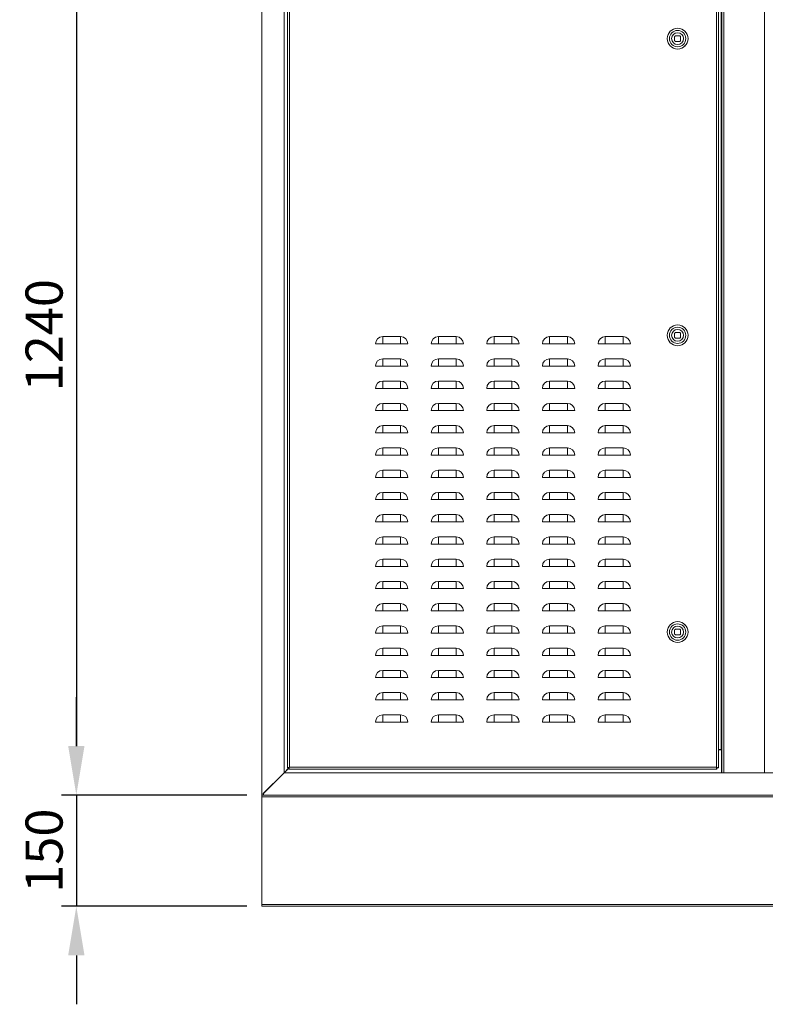
# Model space of a CAD drawing. Units: millimetres. Extents: x 63 to 8538, y 73 to 6060.
# Drawn here: x 1739 to 2744, y 2420 to 3748 of the extents above; entities that cross this region are included whole.
import ezdxf

# ---------------------------------------------------------------- set-up
doc = ezdxf.new("R2010")
doc.units = ezdxf.units.MM
doc.header["$LTSCALE"] = 5
doc.header["$PDSIZE"] = -1
doc.layers.add('Dimensions', color=7, linetype='Continuous')
doc.styles.get("Standard").update_dxf_attribs({"font": 'romans.shx', "width": 0.8})
doc.dimstyles.new('SLDDIMSTYLE2', dxfattribs={"dimscale": 10, "dimtxt": 2.5, "dimasz": 3.302, "dimexe": 1, "dimexo": 1, "dimgap": 0.926042, "dimtad": 1, "dimdec": 0, "dimrnd": 1e-09, "dimzin": 12, "dimdsep": 46, "dimtxsty": 'Standard', "dimcen": 2, "dimadec": 0, "dimazin": 3, "dimtfac": 1, "dimtdec": 0, "dimtmove": 0, "dimatfit": 0, "dimfxl": 1, "dimfrac": 2, "dimtolj": 1, "dimtzin": 12, "dimarcsym": 0})

# ---------------------------------------------------------------- blocks, each defined once
blk = doc.blocks.new('*D16')
at = {"layer": 'Defpoints', "color": 0, "transparency": 16777216}
for p in [(2065.3, 3942.5), (1815.3, 2702.5), (2065.3, 2702.5)]:
    blk.add_point(p, dxfattribs=at)
at = {"layer": 'Dimensions', "color": 0, "lineweight": -2, "transparency": 16777216}
for p, q in [((2045.3, 3942.5), (1795.3, 3942.5)), ((1815.3, 3876.4), (1815.3, 2768.5)), ((2045.3, 2702.5), (1795.3, 2702.5))]:
    blk.add_line(p, q, dxfattribs=at)
at = {"layer": 'Dimensions', "color": 0, "transparency": 16777216}
for points in [[(1804.3, 3876.4), (1826.3, 3876.4), (1815.3, 3942.5)], [(1804.3, 2768.5), (1826.3, 2768.5), (1815.3, 2702.5)]]:
    blk.add_solid(points, dxfattribs=at)
at = {"layer": 'Dimensions', "color": 0, "transparency": 16777216, "insert": (1771.8, 3322.5), "char_height": 50, "attachment_point": 5, "rotation": 90}
blk.add_mtext('\\A1;1240', dxfattribs=at)
blk = doc.blocks.new('*D17')
at = {"layer": 'Defpoints', "color": 0, "transparency": 16777216}
for p in [(2065.3, 2702.5), (1815.3, 2552.5), (2065.3, 2552.5)]:
    blk.add_point(p, dxfattribs=at)
at = {"layer": 'Dimensions', "color": 0, "lineweight": -2, "transparency": 16777216}
for p, q in [((1815.3, 2768.5), (1815.3, 2834.5)), ((2045.3, 2702.5), (1795.3, 2702.5)), ((1815.3, 2702.5), (1815.3, 2552.5)), ((2045.3, 2552.5), (1795.3, 2552.5)), ((1815.3, 2486.4), (1815.3, 2420.4))]:
    blk.add_line(p, q, dxfattribs=at)
at = {"layer": 'Dimensions', "color": 0, "transparency": 16777216}
for points in [[(1804.3, 2768.5), (1826.3, 2768.5), (1815.3, 2702.5)], [(1804.3, 2486.4), (1826.3, 2486.4), (1815.3, 2552.5)]]:
    blk.add_solid(points, dxfattribs=at)
at = {"layer": 'Dimensions', "color": 0, "transparency": 16777216, "insert": (1771.8, 2627.5), "char_height": 50, "attachment_point": 5, "rotation": 90}
blk.add_mtext('\\A1;150', dxfattribs=at)

msp = doc.modelspace()

# ---------------------------------------------------------------- linework, layer by layer
at = {"color": 7, "linetype": 'Continuous', "lineweight": 18, "ltscale": 20}
for p, q in [((2065.3, 3942.5), (2065.3, 2702.5)), ((2095.3, 3912.3), (2095.3, 2732.6)), ((2099.8, 2739.3), (2099.8, 3905.2)), ((2102.4, 3904.7), (2102.4, 2739.9)), ((2678.2, 2739.9), (2678.2, 3904.7)), ((2680.8, 3905.2), (2680.8, 2739.3)), ((2685.3, 2732.5), (2685.3, 3912.5)), ((2687.9, 2732.5), (2687.9, 3912.5)), ((2742.7, 3912.5), (2742.7, 2732.5)), ((2684.7, 2763.7), (2684.7, 3881.3)), ((2616, 3732.3), (2615.8, 3732.3)), ((2615.8, 3732.3), (2615.8, 3732.1)), ((2635.8, 3732.3), (2635.6, 3732.3)), ((2635.8, 3732.1), (2635.8, 3732.3)), ((2621.8, 3725.3), (2621.8, 3719.3)), ((2628.8, 3726.3), (2622.8, 3726.3)), ((2622.8, 3718.3), (2628.8, 3718.3)), ((2629.8, 3719.3), (2629.8, 3725.3)), ((2615.8, 3712.5), (2615.8, 3712.3)), ((2615.8, 3712.3), (2616, 3712.3)), ((2635.6, 3712.3), (2635.8, 3712.3)), ((2635.8, 3712.3), (2635.8, 3712.5)), ((2616, 3332.3), (2615.8, 3332.3)), ((2615.8, 3332.3), (2615.8, 3332.1)), ((2635.8, 3332.3), (2635.6, 3332.3)), ((2635.8, 3332.1), (2635.8, 3332.3)), ((2228.3, 3310.8), (2228.3, 3320.6)), ((2252.3, 3320.6), (2228.3, 3320.6)), ((2252.3, 3310.8), (2252.3, 3320.6)), ((2303.3, 3310.8), (2303.3, 3320.6)), ((2327.3, 3320.6), (2303.3, 3320.6)), ((2327.3, 3310.8), (2327.3, 3320.6)), ((2378.3, 3310.8), (2378.3, 3320.6)), ((2402.3, 3320.6), (2378.3, 3320.6)), ((2402.3, 3310.8), (2402.3, 3320.6)), ((2453.3, 3310.8), (2453.3, 3320.6)), ((2477.3, 3320.6), (2453.3, 3320.6)), ((2477.3, 3310.8), (2477.3, 3320.6)), ((2528.3, 3310.8), (2528.3, 3320.6)), ((2552.3, 3320.6), (2528.3, 3320.6)), ((2552.3, 3310.8), (2552.3, 3320.6)), ((2621.8, 3325.3), (2621.8, 3319.3)), ((2628.8, 3326.3), (2622.8, 3326.3)), ((2629.8, 3319.3), (2629.8, 3325.3)), ((2228.3, 3310.8), (2218.5, 3310.8)), ((2228.3, 3310.8), (2252.3, 3310.8)), ((2262.1, 3310.8), (2252.3, 3310.8)), ((2303.3, 3310.8), (2293.5, 3310.8)), ((2303.3, 3310.8), (2327.3, 3310.8)), ((2337.1, 3310.8), (2327.3, 3310.8)), ((2378.3, 3310.8), (2368.5, 3310.8)), ((2378.3, 3310.8), (2402.3, 3310.8)), ((2412.1, 3310.8), (2402.3, 3310.8)), ((2453.3, 3310.8), (2443.5, 3310.8)), ((2453.3, 3310.8), (2477.3, 3310.8)), ((2487.1, 3310.8), (2477.3, 3310.8)), ((2528.3, 3310.8), (2518.5, 3310.8)), ((2528.3, 3310.8), (2552.3, 3310.8)), ((2562.1, 3310.8), (2552.3, 3310.8)), ((2615.8, 3312.5), (2615.8, 3312.3)), ((2615.8, 3312.3), (2616, 3312.3)), ((2622.8, 3318.3), (2628.8, 3318.3)), ((2635.6, 3312.3), (2635.8, 3312.3)), ((2635.8, 3312.3), (2635.8, 3312.5)), ((2228.3, 3280.8), (2218.5, 3280.8)), ((2228.3, 3280.8), (2228.3, 3290.6)), ((2252.3, 3290.6), (2228.3, 3290.6)), ((2228.3, 3280.8), (2252.3, 3280.8)), ((2252.3, 3280.8), (2252.3, 3290.6)), ((2262.1, 3280.8), (2252.3, 3280.8)), ((2303.3, 3280.8), (2293.5, 3280.8)), ((2303.3, 3280.8), (2303.3, 3290.6)), ((2327.3, 3290.6), (2303.3, 3290.6)), ((2303.3, 3280.8), (2327.3, 3280.8)), ((2327.3, 3280.8), (2327.3, 3290.6)), ((2337.1, 3280.8), (2327.3, 3280.8)), ((2378.3, 3280.8), (2368.5, 3280.8)), ((2378.3, 3280.8), (2378.3, 3290.6)), ((2402.3, 3290.6), (2378.3, 3290.6)), ((2378.3, 3280.8), (2402.3, 3280.8)), ((2402.3, 3280.8), (2402.3, 3290.6)), ((2412.1, 3280.8), (2402.3, 3280.8)), ((2453.3, 3280.8), (2443.5, 3280.8)), ((2453.3, 3280.8), (2453.3, 3290.6)), ((2477.3, 3290.6), (2453.3, 3290.6)), ((2453.3, 3280.8), (2477.3, 3280.8)), ((2477.3, 3280.8), (2477.3, 3290.6)), ((2487.1, 3280.8), (2477.3, 3280.8)), ((2528.3, 3280.8), (2518.5, 3280.8)), ((2528.3, 3280.8), (2528.3, 3290.6)), ((2552.3, 3290.6), (2528.3, 3290.6)), ((2528.3, 3280.8), (2552.3, 3280.8)), ((2552.3, 3280.8), (2552.3, 3290.6)), ((2562.1, 3280.8), (2552.3, 3280.8)), ((2228.3, 3250.8), (2228.3, 3260.6)), ((2252.3, 3260.6), (2228.3, 3260.6)), ((2252.3, 3250.8), (2252.3, 3260.6)), ((2303.3, 3250.8), (2303.3, 3260.6)), ((2327.3, 3260.6), (2303.3, 3260.6)), ((2327.3, 3250.8), (2327.3, 3260.6)), ((2378.3, 3250.8), (2378.3, 3260.6)), ((2402.3, 3260.6), (2378.3, 3260.6)), ((2402.3, 3250.8), (2402.3, 3260.6)), ((2453.3, 3250.8), (2453.3, 3260.6)), ((2477.3, 3260.6), (2453.3, 3260.6)), ((2477.3, 3250.8), (2477.3, 3260.6)), ((2528.3, 3250.8), (2528.3, 3260.6)), ((2552.3, 3260.6), (2528.3, 3260.6)), ((2552.3, 3250.8), (2552.3, 3260.6)), ((2228.3, 3250.8), (2218.5, 3250.8)), ((2228.3, 3250.8), (2252.3, 3250.8)), ((2262.1, 3250.8), (2252.3, 3250.8)), ((2303.3, 3250.8), (2293.5, 3250.8)), ((2303.3, 3250.8), (2327.3, 3250.8)), ((2337.1, 3250.8), (2327.3, 3250.8)), ((2378.3, 3250.8), (2368.5, 3250.8)), ((2378.3, 3250.8), (2402.3, 3250.8)), ((2412.1, 3250.8), (2402.3, 3250.8)), ((2453.3, 3250.8), (2443.5, 3250.8)), ((2453.3, 3250.8), (2477.3, 3250.8)), ((2487.1, 3250.8), (2477.3, 3250.8)), ((2528.3, 3250.8), (2518.5, 3250.8)), ((2528.3, 3250.8), (2552.3, 3250.8)), ((2562.1, 3250.8), (2552.3, 3250.8)), ((2228.3, 3220.8), (2228.3, 3230.6)), ((2252.3, 3230.6), (2228.3, 3230.6)), ((2252.3, 3220.8), (2252.3, 3230.6)), ((2303.3, 3220.8), (2303.3, 3230.6)), ((2327.3, 3230.6), (2303.3, 3230.6)), ((2327.3, 3220.8), (2327.3, 3230.6)), ((2378.3, 3220.8), (2378.3, 3230.6)), ((2402.3, 3230.6), (2378.3, 3230.6)), ((2402.3, 3220.8), (2402.3, 3230.6)), ((2453.3, 3220.8), (2453.3, 3230.6)), ((2477.3, 3230.6), (2453.3, 3230.6)), ((2477.3, 3220.8), (2477.3, 3230.6)), ((2528.3, 3220.8), (2528.3, 3230.6)), ((2552.3, 3230.6), (2528.3, 3230.6)), ((2552.3, 3220.8), (2552.3, 3230.6)), ((2228.3, 3220.8), (2218.5, 3220.8)), ((2228.3, 3220.8), (2252.3, 3220.8)), ((2262.1, 3220.8), (2252.3, 3220.8)), ((2303.3, 3220.8), (2293.5, 3220.8)), ((2303.3, 3220.8), (2327.3, 3220.8)), ((2337.1, 3220.8), (2327.3, 3220.8)), ((2378.3, 3220.8), (2368.5, 3220.8)), ((2378.3, 3220.8), (2402.3, 3220.8)), ((2412.1, 3220.8), (2402.3, 3220.8)), ((2453.3, 3220.8), (2443.5, 3220.8)), ((2453.3, 3220.8), (2477.3, 3220.8)), ((2487.1, 3220.8), (2477.3, 3220.8)), ((2528.3, 3220.8), (2518.5, 3220.8)), ((2528.3, 3220.8), (2552.3, 3220.8)), ((2562.1, 3220.8), (2552.3, 3220.8)), ((2228.3, 3190.8), (2228.3, 3200.6)), ((2252.3, 3200.6), (2228.3, 3200.6)), ((2252.3, 3190.8), (2252.3, 3200.6)), ((2303.3, 3190.8), (2303.3, 3200.6)), ((2327.3, 3200.6), (2303.3, 3200.6)), ((2327.3, 3190.8), (2327.3, 3200.6)), ((2378.3, 3190.8), (2378.3, 3200.6)), ((2402.3, 3200.6), (2378.3, 3200.6)), ((2402.3, 3190.8), (2402.3, 3200.6)), ((2453.3, 3190.8), (2453.3, 3200.6)), ((2477.3, 3200.6), (2453.3, 3200.6)), ((2477.3, 3190.8), (2477.3, 3200.6)), ((2528.3, 3190.8), (2528.3, 3200.6)), ((2552.3, 3200.6), (2528.3, 3200.6)), ((2552.3, 3190.8), (2552.3, 3200.6)), ((2228.3, 3190.8), (2218.5, 3190.8)), ((2228.3, 3190.8), (2252.3, 3190.8)), ((2262.1, 3190.8), (2252.3, 3190.8)), ((2303.3, 3190.8), (2293.5, 3190.8)), ((2303.3, 3190.8), (2327.3, 3190.8)), ((2337.1, 3190.8), (2327.3, 3190.8)), ((2378.3, 3190.8), (2368.5, 3190.8)), ((2378.3, 3190.8), (2402.3, 3190.8)), ((2412.1, 3190.8), (2402.3, 3190.8)), ((2453.3, 3190.8), (2443.5, 3190.8)), ((2453.3, 3190.8), (2477.3, 3190.8)), ((2487.1, 3190.8), (2477.3, 3190.8)), ((2528.3, 3190.8), (2518.5, 3190.8)), ((2528.3, 3190.8), (2552.3, 3190.8)), ((2562.1, 3190.8), (2552.3, 3190.8)), ((2228.3, 3160.8), (2218.5, 3160.8)), ((2228.3, 3160.8), (2228.3, 3170.6)), ((2252.3, 3170.6), (2228.3, 3170.6)), ((2228.3, 3160.8), (2252.3, 3160.8)), ((2252.3, 3160.8), (2252.3, 3170.6)), ((2262.1, 3160.8), (2252.3, 3160.8)), ((2303.3, 3160.8), (2293.5, 3160.8)), ((2303.3, 3160.8), (2303.3, 3170.6)), ((2327.3, 3170.6), (2303.3, 3170.6)), ((2303.3, 3160.8), (2327.3, 3160.8)), ((2327.3, 3160.8), (2327.3, 3170.6)), ((2337.1, 3160.8), (2327.3, 3160.8)), ((2378.3, 3160.8), (2368.5, 3160.8)), ((2378.3, 3160.8), (2378.3, 3170.6)), ((2402.3, 3170.6), (2378.3, 3170.6)), ((2378.3, 3160.8), (2402.3, 3160.8)), ((2402.3, 3160.8), (2402.3, 3170.6)), ((2412.1, 3160.8), (2402.3, 3160.8)), ((2453.3, 3160.8), (2443.5, 3160.8)), ((2453.3, 3160.8), (2453.3, 3170.6)), ((2477.3, 3170.6), (2453.3, 3170.6)), ((2453.3, 3160.8), (2477.3, 3160.8)), ((2477.3, 3160.8), (2477.3, 3170.6)), ((2487.1, 3160.8), (2477.3, 3160.8)), ((2528.3, 3160.8), (2518.5, 3160.8)), ((2528.3, 3160.8), (2528.3, 3170.6)), ((2552.3, 3170.6), (2528.3, 3170.6)), ((2528.3, 3160.8), (2552.3, 3160.8)), ((2552.3, 3160.8), (2552.3, 3170.6)), ((2562.1, 3160.8), (2552.3, 3160.8)), ((2228.3, 3130.8), (2228.3, 3140.6)), ((2252.3, 3140.6), (2228.3, 3140.6)), ((2252.3, 3130.8), (2252.3, 3140.6)), ((2303.3, 3130.8), (2303.3, 3140.6)), ((2327.3, 3140.6), (2303.3, 3140.6)), ((2327.3, 3130.8), (2327.3, 3140.6)), ((2378.3, 3130.8), (2378.3, 3140.6)), ((2402.3, 3140.6), (2378.3, 3140.6)), ((2402.3, 3130.8), (2402.3, 3140.6)), ((2453.3, 3130.8), (2453.3, 3140.6)), ((2477.3, 3140.6), (2453.3, 3140.6)), ((2477.3, 3130.8), (2477.3, 3140.6)), ((2528.3, 3130.8), (2528.3, 3140.6)), ((2552.3, 3140.6), (2528.3, 3140.6)), ((2552.3, 3130.8), (2552.3, 3140.6)), ((2228.3, 3130.8), (2218.5, 3130.8)), ((2228.3, 3130.8), (2252.3, 3130.8)), ((2262.1, 3130.8), (2252.3, 3130.8)), ((2303.3, 3130.8), (2293.5, 3130.8)), ((2303.3, 3130.8), (2327.3, 3130.8)), ((2337.1, 3130.8), (2327.3, 3130.8)), ((2378.3, 3130.8), (2368.5, 3130.8)), ((2378.3, 3130.8), (2402.3, 3130.8)), ((2412.1, 3130.8), (2402.3, 3130.8)), ((2453.3, 3130.8), (2443.5, 3130.8)), ((2453.3, 3130.8), (2477.3, 3130.8)), ((2487.1, 3130.8), (2477.3, 3130.8)), ((2528.3, 3130.8), (2518.5, 3130.8)), ((2528.3, 3130.8), (2552.3, 3130.8)), ((2562.1, 3130.8), (2552.3, 3130.8)), ((2228.3, 3100.8), (2228.3, 3110.6)), ((2252.3, 3110.6), (2228.3, 3110.6)), ((2252.3, 3100.8), (2252.3, 3110.6)), ((2303.3, 3100.8), (2303.3, 3110.6)), ((2327.3, 3110.6), (2303.3, 3110.6)), ((2327.3, 3100.8), (2327.3, 3110.6)), ((2378.3, 3100.8), (2378.3, 3110.6)), ((2402.3, 3110.6), (2378.3, 3110.6)), ((2402.3, 3100.8), (2402.3, 3110.6)), ((2453.3, 3100.8), (2453.3, 3110.6)), ((2477.3, 3110.6), (2453.3, 3110.6)), ((2477.3, 3100.8), (2477.3, 3110.6)), ((2528.3, 3100.8), (2528.3, 3110.6)), ((2552.3, 3110.6), (2528.3, 3110.6)), ((2552.3, 3100.8), (2552.3, 3110.6)), ((2228.3, 3100.8), (2218.5, 3100.8)), ((2228.3, 3100.8), (2252.3, 3100.8)), ((2262.1, 3100.8), (2252.3, 3100.8)), ((2303.3, 3100.8), (2293.5, 3100.8)), ((2303.3, 3100.8), (2327.3, 3100.8)), ((2337.1, 3100.8), (2327.3, 3100.8)), ((2378.3, 3100.8), (2368.5, 3100.8)), ((2378.3, 3100.8), (2402.3, 3100.8)), ((2412.1, 3100.8), (2402.3, 3100.8)), ((2453.3, 3100.8), (2443.5, 3100.8)), ((2453.3, 3100.8), (2477.3, 3100.8)), ((2487.1, 3100.8), (2477.3, 3100.8)), ((2528.3, 3100.8), (2518.5, 3100.8)), ((2528.3, 3100.8), (2552.3, 3100.8)), ((2562.1, 3100.8), (2552.3, 3100.8)), ((2228.3, 3070.8), (2228.3, 3080.6)), ((2252.3, 3080.6), (2228.3, 3080.6)), ((2252.3, 3070.8), (2252.3, 3080.6)), ((2303.3, 3070.8), (2303.3, 3080.6)), ((2327.3, 3080.6), (2303.3, 3080.6)), ((2327.3, 3070.8), (2327.3, 3080.6)), ((2378.3, 3070.8), (2378.3, 3080.6)), ((2402.3, 3080.6), (2378.3, 3080.6)), ((2402.3, 3070.8), (2402.3, 3080.6)), ((2453.3, 3070.8), (2453.3, 3080.6)), ((2477.3, 3080.6), (2453.3, 3080.6)), ((2477.3, 3070.8), (2477.3, 3080.6)), ((2528.3, 3070.8), (2528.3, 3080.6)), ((2552.3, 3080.6), (2528.3, 3080.6)), ((2552.3, 3070.8), (2552.3, 3080.6)), ((2228.3, 3070.8), (2218.5, 3070.8)), ((2228.3, 3070.8), (2252.3, 3070.8)), ((2262.1, 3070.8), (2252.3, 3070.8)), ((2303.3, 3070.8), (2293.5, 3070.8)), ((2303.3, 3070.8), (2327.3, 3070.8)), ((2337.1, 3070.8), (2327.3, 3070.8)), ((2378.3, 3070.8), (2368.5, 3070.8)), ((2378.3, 3070.8), (2402.3, 3070.8)), ((2412.1, 3070.8), (2402.3, 3070.8)), ((2453.3, 3070.8), (2443.5, 3070.8)), ((2453.3, 3070.8), (2477.3, 3070.8)), ((2487.1, 3070.8), (2477.3, 3070.8)), ((2528.3, 3070.8), (2518.5, 3070.8)), ((2528.3, 3070.8), (2552.3, 3070.8)), ((2562.1, 3070.8), (2552.3, 3070.8)), ((2228.3, 3040.8), (2218.5, 3040.8)), ((2228.3, 3040.8), (2228.3, 3050.6)), ((2252.3, 3050.6), (2228.3, 3050.6)), ((2228.3, 3040.8), (2252.3, 3040.8)), ((2252.3, 3040.8), (2252.3, 3050.6)), ((2262.1, 3040.8), (2252.3, 3040.8)), ((2303.3, 3040.8), (2293.5, 3040.8)), ((2303.3, 3040.8), (2303.3, 3050.6)), ((2327.3, 3050.6), (2303.3, 3050.6)), ((2303.3, 3040.8), (2327.3, 3040.8)), ((2327.3, 3040.8), (2327.3, 3050.6)), ((2337.1, 3040.8), (2327.3, 3040.8)), ((2378.3, 3040.8), (2368.5, 3040.8)), ((2378.3, 3040.8), (2378.3, 3050.6)), ((2402.3, 3050.6), (2378.3, 3050.6)), ((2378.3, 3040.8), (2402.3, 3040.8)), ((2402.3, 3040.8), (2402.3, 3050.6)), ((2412.1, 3040.8), (2402.3, 3040.8)), ((2453.3, 3040.8), (2443.5, 3040.8)), ((2453.3, 3040.8), (2453.3, 3050.6)), ((2477.3, 3050.6), (2453.3, 3050.6)), ((2453.3, 3040.8), (2477.3, 3040.8)), ((2477.3, 3040.8), (2477.3, 3050.6)), ((2487.1, 3040.8), (2477.3, 3040.8)), ((2528.3, 3040.8), (2518.5, 3040.8)), ((2528.3, 3040.8), (2528.3, 3050.6)), ((2552.3, 3050.6), (2528.3, 3050.6)), ((2528.3, 3040.8), (2552.3, 3040.8)), ((2552.3, 3040.8), (2552.3, 3050.6)), ((2562.1, 3040.8), (2552.3, 3040.8)), ((2228.3, 3010.8), (2228.3, 3020.6)), ((2252.3, 3020.6), (2228.3, 3020.6)), ((2252.3, 3010.8), (2252.3, 3020.6)), ((2303.3, 3010.8), (2303.3, 3020.6)), ((2327.3, 3020.6), (2303.3, 3020.6)), ((2327.3, 3010.8), (2327.3, 3020.6)), ((2378.3, 3010.8), (2378.3, 3020.6)), ((2402.3, 3020.6), (2378.3, 3020.6)), ((2402.3, 3010.8), (2402.3, 3020.6)), ((2453.3, 3010.8), (2453.3, 3020.6)), ((2477.3, 3020.6), (2453.3, 3020.6)), ((2477.3, 3010.8), (2477.3, 3020.6)), ((2528.3, 3010.8), (2528.3, 3020.6)), ((2552.3, 3020.6), (2528.3, 3020.6)), ((2552.3, 3010.8), (2552.3, 3020.6)), ((2228.3, 3010.8), (2218.5, 3010.8)), ((2228.3, 3010.8), (2252.3, 3010.8)), ((2262.1, 3010.8), (2252.3, 3010.8)), ((2303.3, 3010.8), (2293.5, 3010.8)), ((2303.3, 3010.8), (2327.3, 3010.8)), ((2337.1, 3010.8), (2327.3, 3010.8)), ((2378.3, 3010.8), (2368.5, 3010.8)), ((2378.3, 3010.8), (2402.3, 3010.8)), ((2412.1, 3010.8), (2402.3, 3010.8)), ((2453.3, 3010.8), (2443.5, 3010.8)), ((2453.3, 3010.8), (2477.3, 3010.8)), ((2487.1, 3010.8), (2477.3, 3010.8)), ((2528.3, 3010.8), (2518.5, 3010.8)), ((2528.3, 3010.8), (2552.3, 3010.8)), ((2562.1, 3010.8), (2552.3, 3010.8)), ((2228.3, 2980.8), (2228.3, 2990.6)), ((2252.3, 2990.6), (2228.3, 2990.6)), ((2252.3, 2980.8), (2252.3, 2990.6)), ((2303.3, 2980.8), (2303.3, 2990.6)), ((2327.3, 2990.6), (2303.3, 2990.6)), ((2327.3, 2980.8), (2327.3, 2990.6)), ((2378.3, 2980.8), (2378.3, 2990.6)), ((2402.3, 2990.6), (2378.3, 2990.6)), ((2402.3, 2980.8), (2402.3, 2990.6)), ((2453.3, 2980.8), (2453.3, 2990.6)), ((2477.3, 2990.6), (2453.3, 2990.6)), ((2477.3, 2980.8), (2477.3, 2990.6)), ((2528.3, 2980.8), (2528.3, 2990.6)), ((2552.3, 2990.6), (2528.3, 2990.6)), ((2552.3, 2980.8), (2552.3, 2990.6)), ((2228.3, 2980.8), (2218.5, 2980.8)), ((2228.3, 2980.8), (2252.3, 2980.8)), ((2262.1, 2980.8), (2252.3, 2980.8)), ((2303.3, 2980.8), (2293.5, 2980.8)), ((2303.3, 2980.8), (2327.3, 2980.8)), ((2337.1, 2980.8), (2327.3, 2980.8)), ((2378.3, 2980.8), (2368.5, 2980.8)), ((2378.3, 2980.8), (2402.3, 2980.8)), ((2412.1, 2980.8), (2402.3, 2980.8)), ((2453.3, 2980.8), (2443.5, 2980.8)), ((2453.3, 2980.8), (2477.3, 2980.8)), ((2487.1, 2980.8), (2477.3, 2980.8)), ((2528.3, 2980.8), (2518.5, 2980.8)), ((2528.3, 2980.8), (2552.3, 2980.8)), ((2562.1, 2980.8), (2552.3, 2980.8)), ((2228.3, 2950.8), (2228.3, 2960.6)), ((2252.3, 2960.6), (2228.3, 2960.6)), ((2252.3, 2950.8), (2252.3, 2960.6)), ((2303.3, 2950.8), (2303.3, 2960.6)), ((2327.3, 2960.6), (2303.3, 2960.6)), ((2327.3, 2950.8), (2327.3, 2960.6)), ((2378.3, 2950.8), (2378.3, 2960.6)), ((2402.3, 2960.6), (2378.3, 2960.6)), ((2402.3, 2950.8), (2402.3, 2960.6)), ((2453.3, 2950.8), (2453.3, 2960.6)), ((2477.3, 2960.6), (2453.3, 2960.6)), ((2477.3, 2950.8), (2477.3, 2960.6)), ((2528.3, 2950.8), (2528.3, 2960.6)), ((2552.3, 2960.6), (2528.3, 2960.6)), ((2552.3, 2950.8), (2552.3, 2960.6)), ((2228.3, 2950.8), (2218.5, 2950.8)), ((2228.3, 2950.8), (2252.3, 2950.8)), ((2262.1, 2950.8), (2252.3, 2950.8)), ((2303.3, 2950.8), (2293.5, 2950.8)), ((2303.3, 2950.8), (2327.3, 2950.8)), ((2337.1, 2950.8), (2327.3, 2950.8)), ((2378.3, 2950.8), (2368.5, 2950.8)), ((2378.3, 2950.8), (2402.3, 2950.8)), ((2412.1, 2950.8), (2402.3, 2950.8)), ((2453.3, 2950.8), (2443.5, 2950.8)), ((2453.3, 2950.8), (2477.3, 2950.8)), ((2487.1, 2950.8), (2477.3, 2950.8)), ((2528.3, 2950.8), (2518.5, 2950.8)), ((2528.3, 2950.8), (2552.3, 2950.8)), ((2562.1, 2950.8), (2552.3, 2950.8)), ((2228.3, 2920.8), (2218.5, 2920.8)), ((2228.3, 2920.8), (2228.3, 2930.6)), ((2252.3, 2930.6), (2228.3, 2930.6)), ((2228.3, 2920.8), (2252.3, 2920.8)), ((2252.3, 2920.8), (2252.3, 2930.6)), ((2262.1, 2920.8), (2252.3, 2920.8)), ((2303.3, 2920.8), (2293.5, 2920.8)), ((2303.3, 2920.8), (2303.3, 2930.6)), ((2327.3, 2930.6), (2303.3, 2930.6)), ((2303.3, 2920.8), (2327.3, 2920.8)), ((2327.3, 2920.8), (2327.3, 2930.6)), ((2337.1, 2920.8), (2327.3, 2920.8)), ((2378.3, 2920.8), (2368.5, 2920.8)), ((2378.3, 2920.8), (2378.3, 2930.6)), ((2402.3, 2930.6), (2378.3, 2930.6)), ((2378.3, 2920.8), (2402.3, 2920.8)), ((2402.3, 2920.8), (2402.3, 2930.6)), ((2412.1, 2920.8), (2402.3, 2920.8)), ((2453.3, 2920.8), (2443.5, 2920.8)), ((2453.3, 2920.8), (2453.3, 2930.6)), ((2477.3, 2930.6), (2453.3, 2930.6)), ((2453.3, 2920.8), (2477.3, 2920.8)), ((2477.3, 2920.8), (2477.3, 2930.6)), ((2487.1, 2920.8), (2477.3, 2920.8)), ((2528.3, 2920.8), (2518.5, 2920.8)), ((2528.3, 2920.8), (2528.3, 2930.6)), ((2552.3, 2930.6), (2528.3, 2930.6)), ((2528.3, 2920.8), (2552.3, 2920.8)), ((2552.3, 2920.8), (2552.3, 2930.6)), ((2562.1, 2920.8), (2552.3, 2920.8)), ((2616, 2932.3), (2615.8, 2932.3)), ((2615.8, 2932.3), (2615.8, 2932.1)), ((2621.8, 2925.3), (2621.8, 2919.3)), ((2628.8, 2926.3), (2622.8, 2926.3)), ((2629.8, 2919.3), (2629.8, 2925.3)), ((2635.8, 2932.3), (2635.6, 2932.3)), ((2635.8, 2932.1), (2635.8, 2932.3)), ((2615.8, 2912.5), (2615.8, 2912.3)), ((2615.8, 2912.3), (2616, 2912.3)), ((2622.8, 2918.3), (2628.8, 2918.3)), ((2635.6, 2912.3), (2635.8, 2912.3)), ((2635.8, 2912.3), (2635.8, 2912.5)), ((2228.3, 2890.8), (2228.3, 2900.6)), ((2252.3, 2900.6), (2228.3, 2900.6)), ((2252.3, 2890.8), (2252.3, 2900.6)), ((2303.3, 2890.8), (2303.3, 2900.6)), ((2327.3, 2900.6), (2303.3, 2900.6)), ((2327.3, 2890.8), (2327.3, 2900.6)), ((2378.3, 2890.8), (2378.3, 2900.6)), ((2402.3, 2900.6), (2378.3, 2900.6)), ((2402.3, 2890.8), (2402.3, 2900.6)), ((2453.3, 2890.8), (2453.3, 2900.6)), ((2477.3, 2900.6), (2453.3, 2900.6)), ((2477.3, 2890.8), (2477.3, 2900.6)), ((2528.3, 2890.8), (2528.3, 2900.6)), ((2552.3, 2900.6), (2528.3, 2900.6)), ((2552.3, 2890.8), (2552.3, 2900.6)), ((2228.3, 2890.8), (2218.5, 2890.8)), ((2228.3, 2890.8), (2252.3, 2890.8)), ((2262.1, 2890.8), (2252.3, 2890.8)), ((2303.3, 2890.8), (2293.5, 2890.8)), ((2303.3, 2890.8), (2327.3, 2890.8)), ((2337.1, 2890.8), (2327.3, 2890.8)), ((2378.3, 2890.8), (2368.5, 2890.8)), ((2378.3, 2890.8), (2402.3, 2890.8)), ((2412.1, 2890.8), (2402.3, 2890.8)), ((2453.3, 2890.8), (2443.5, 2890.8)), ((2453.3, 2890.8), (2477.3, 2890.8)), ((2487.1, 2890.8), (2477.3, 2890.8)), ((2528.3, 2890.8), (2518.5, 2890.8)), ((2528.3, 2890.8), (2552.3, 2890.8)), ((2562.1, 2890.8), (2552.3, 2890.8)), ((2228.3, 2860.8), (2228.3, 2870.6)), ((2252.3, 2870.6), (2228.3, 2870.6)), ((2252.3, 2860.8), (2252.3, 2870.6)), ((2303.3, 2860.8), (2303.3, 2870.6)), ((2327.3, 2870.6), (2303.3, 2870.6)), ((2327.3, 2860.8), (2327.3, 2870.6)), ((2378.3, 2860.8), (2378.3, 2870.6)), ((2402.3, 2870.6), (2378.3, 2870.6)), ((2402.3, 2860.8), (2402.3, 2870.6)), ((2453.3, 2860.8), (2453.3, 2870.6)), ((2477.3, 2870.6), (2453.3, 2870.6)), ((2477.3, 2860.8), (2477.3, 2870.6)), ((2528.3, 2860.8), (2528.3, 2870.6)), ((2552.3, 2870.6), (2528.3, 2870.6)), ((2552.3, 2860.8), (2552.3, 2870.6)), ((2228.3, 2860.8), (2218.5, 2860.8)), ((2228.3, 2860.8), (2252.3, 2860.8)), ((2262.1, 2860.8), (2252.3, 2860.8)), ((2303.3, 2860.8), (2293.5, 2860.8)), ((2303.3, 2860.8), (2327.3, 2860.8)), ((2337.1, 2860.8), (2327.3, 2860.8)), ((2378.3, 2860.8), (2368.5, 2860.8)), ((2378.3, 2860.8), (2402.3, 2860.8)), ((2412.1, 2860.8), (2402.3, 2860.8)), ((2453.3, 2860.8), (2443.5, 2860.8)), ((2453.3, 2860.8), (2477.3, 2860.8)), ((2487.1, 2860.8), (2477.3, 2860.8)), ((2528.3, 2860.8), (2518.5, 2860.8)), ((2528.3, 2860.8), (2552.3, 2860.8)), ((2562.1, 2860.8), (2552.3, 2860.8)), ((2228.3, 2830.8), (2218.5, 2830.8)), ((2228.3, 2830.8), (2228.3, 2840.6)), ((2252.3, 2840.6), (2228.3, 2840.6)), ((2228.3, 2830.8), (2252.3, 2830.8)), ((2252.3, 2830.8), (2252.3, 2840.6)), ((2262.1, 2830.8), (2252.3, 2830.8)), ((2303.3, 2830.8), (2293.5, 2830.8)), ((2303.3, 2830.8), (2303.3, 2840.6)), ((2327.3, 2840.6), (2303.3, 2840.6)), ((2303.3, 2830.8), (2327.3, 2830.8)), ((2327.3, 2830.8), (2327.3, 2840.6)), ((2337.1, 2830.8), (2327.3, 2830.8)), ((2378.3, 2830.8), (2368.5, 2830.8)), ((2378.3, 2830.8), (2378.3, 2840.6)), ((2402.3, 2840.6), (2378.3, 2840.6)), ((2378.3, 2830.8), (2402.3, 2830.8)), ((2402.3, 2830.8), (2402.3, 2840.6)), ((2412.1, 2830.8), (2402.3, 2830.8)), ((2453.3, 2830.8), (2443.5, 2830.8)), ((2453.3, 2830.8), (2453.3, 2840.6)), ((2477.3, 2840.6), (2453.3, 2840.6)), ((2453.3, 2830.8), (2477.3, 2830.8)), ((2477.3, 2830.8), (2477.3, 2840.6)), ((2487.1, 2830.8), (2477.3, 2830.8)), ((2528.3, 2830.8), (2518.5, 2830.8)), ((2528.3, 2830.8), (2528.3, 2840.6)), ((2552.3, 2840.6), (2528.3, 2840.6)), ((2528.3, 2830.8), (2552.3, 2830.8)), ((2552.3, 2830.8), (2552.3, 2840.6)), ((2562.1, 2830.8), (2552.3, 2830.8)), ((2228.3, 2800.8), (2228.3, 2810.6)), ((2252.3, 2810.6), (2228.3, 2810.6)), ((2252.3, 2800.8), (2252.3, 2810.6)), ((2303.3, 2800.8), (2303.3, 2810.6)), ((2327.3, 2810.6), (2303.3, 2810.6)), ((2327.3, 2800.8), (2327.3, 2810.6)), ((2378.3, 2800.8), (2378.3, 2810.6)), ((2402.3, 2810.6), (2378.3, 2810.6)), ((2402.3, 2800.8), (2402.3, 2810.6)), ((2453.3, 2800.8), (2453.3, 2810.6)), ((2477.3, 2810.6), (2453.3, 2810.6)), ((2477.3, 2800.8), (2477.3, 2810.6)), ((2528.3, 2800.8), (2528.3, 2810.6)), ((2552.3, 2810.6), (2528.3, 2810.6)), ((2552.3, 2800.8), (2552.3, 2810.6)), ((2228.3, 2800.8), (2218.5, 2800.8)), ((2228.3, 2800.8), (2252.3, 2800.8)), ((2262.1, 2800.8), (2252.3, 2800.8)), ((2303.3, 2800.8), (2293.5, 2800.8)), ((2303.3, 2800.8), (2327.3, 2800.8)), ((2337.1, 2800.8), (2327.3, 2800.8)), ((2378.3, 2800.8), (2368.5, 2800.8)), ((2378.3, 2800.8), (2402.3, 2800.8)), ((2412.1, 2800.8), (2402.3, 2800.8)), ((2453.3, 2800.8), (2443.5, 2800.8)), ((2453.3, 2800.8), (2477.3, 2800.8)), ((2487.1, 2800.8), (2477.3, 2800.8)), ((2528.3, 2800.8), (2518.5, 2800.8)), ((2528.3, 2800.8), (2552.3, 2800.8)), ((2562.1, 2800.8), (2552.3, 2800.8)), ((2684.7, 2763.7), (2680.8, 2763.7)), ((2680.8, 2763.5), (2685.1, 2763.5)), ((2684.7, 2763.7), (2685.3, 2763.7)), ((2685.1, 2763.5), (2685.1, 2732.5)), ((2101.8, 2739.2), (2095.3, 2732.6)), ((2095.5, 2732.5), (2101.8, 2738.9)), ((2101.8, 2739.3), (2099.8, 2739.3)), ((2101.8, 2739.3), (2101.8, 2737.3)), ((2678.7, 2737.3), (2101.8, 2737.3)), ((2102, 2739.3), (2101.9, 2739.3)), ((2102.4, 2739.9), (2678.2, 2739.9)), ((2678.7, 2739.3), (2678.7, 2737.3)), ((2678.8, 2739.3), (2680.8, 2739.3)), ((2095.3, 2732.6), (2067.3, 2704.6)), ((2067.5, 2704.5), (2095.5, 2732.5)), ((2095.5, 2732.5), (3335.1, 2732.5)), ((2742.7, 2732.5), (2687.9, 2732.5)), ((2065.3, 2702.5), (2067.3, 2702.5)), ((2065.3, 2702.5), (2065.3, 2699.9)), ((2065.3, 2699.9), (3365.3, 2699.9)), ((2065.3, 2555.1), (2065.3, 2699.9)), ((2067.3, 2704.6), (2067.3, 2702.5)), ((2067.5, 2702.5), (2067.3, 2702.5)), ((2067.5, 2702.5), (2067.5, 2704.5)), ((2067.5, 2702.5), (3363, 2702.5)), ((3365.3, 2555.1), (2065.3, 2555.1)), ((2065.3, 2555.1), (2065.3, 2552.5)), ((3365.3, 2552.5), (2065.3, 2552.5))]:
    msp.add_line(p, q, dxfattribs=at)
at = {"color": 7, "linetype": 'Continuous', "lineweight": 18, "ltscale": 400}
for centre, radius in [((2625.8, 3722.3), 14), ((2625.8, 3722.3), 11), ((2625.8, 3722.3), 8.05), ((2625.8, 3322.3), 14), ((2625.8, 3322.3), 11), ((2625.8, 3322.3), 8.05), ((2625.8, 2922.3), 14), ((2625.8, 2922.3), 11), ((2625.8, 2922.3), 8.05)]:
    msp.add_circle(centre, radius, dxfattribs=at)
for centre, radius, start, end in [((2625.8, 3722.3), 5, 126.8699, 143.1301), ((2625.8, 3722.3), 5, 216.8699, 233.1301), ((2625.8, 3722.3), 5, 36.8699, 53.1301), ((2625.8, 3722.3), 5, 306.8699, 323.1301), ((2228.3, 3310.8), 9.8, 90, 180), ((2252.3, 3310.8), 9.8, 0, 90), ((2303.3, 3310.8), 9.8, 90, 180), ((2327.3, 3310.8), 9.8, 0, 90), ((2378.3, 3310.8), 9.8, 90, 180), ((2402.3, 3310.8), 9.8, 0, 90), ((2453.3, 3310.8), 9.8, 90, 180), ((2477.3, 3310.8), 9.8, 0, 90), ((2528.3, 3310.8), 9.8, 90, 180), ((2552.3, 3310.8), 9.8, 0, 90), ((2625.8, 3322.3), 5, 126.8699, 143.1301), ((2625.8, 3322.3), 5, 216.8699, 233.1301), ((2625.8, 3322.3), 5, 36.8699, 53.1301), ((2625.8, 3322.3), 5, 306.8699, 323.1301), ((2228.3, 3280.8), 9.8, 90, 180), ((2252.3, 3280.8), 9.8, 0, 90), ((2303.3, 3280.8), 9.8, 90, 180), ((2327.3, 3280.8), 9.8, 0, 90), ((2378.3, 3280.8), 9.8, 90, 180), ((2402.3, 3280.8), 9.8, 0, 90), ((2453.3, 3280.8), 9.8, 90, 180), ((2477.3, 3280.8), 9.8, 0, 90), ((2528.3, 3280.8), 9.8, 90, 180), ((2552.3, 3280.8), 9.8, 0, 90), ((2228.3, 3250.8), 9.8, 90, 180), ((2252.3, 3250.8), 9.8, 0, 90), ((2303.3, 3250.8), 9.8, 90, 180), ((2327.3, 3250.8), 9.8, 0, 90), ((2378.3, 3250.8), 9.8, 90, 180), ((2402.3, 3250.8), 9.8, 0, 90), ((2453.3, 3250.8), 9.8, 90, 180), ((2477.3, 3250.8), 9.8, 0, 90), ((2528.3, 3250.8), 9.8, 90, 180), ((2552.3, 3250.8), 9.8, 0, 90), ((2228.3, 3220.8), 9.8, 90, 180), ((2252.3, 3220.8), 9.8, 0, 90), ((2303.3, 3220.8), 9.8, 90, 180), ((2327.3, 3220.8), 9.8, 0, 90), ((2378.3, 3220.8), 9.8, 90, 180), ((2402.3, 3220.8), 9.8, 0, 90), ((2453.3, 3220.8), 9.8, 90, 180), ((2477.3, 3220.8), 9.8, 0, 90), ((2528.3, 3220.8), 9.8, 90, 180), ((2552.3, 3220.8), 9.8, 0, 90), ((2228.3, 3190.8), 9.8, 90, 180), ((2252.3, 3190.8), 9.8, 0, 90), ((2303.3, 3190.8), 9.8, 90, 180), ((2327.3, 3190.8), 9.8, 0, 90), ((2378.3, 3190.8), 9.8, 90, 180), ((2402.3, 3190.8), 9.8, 0, 90), ((2453.3, 3190.8), 9.8, 90, 180), ((2477.3, 3190.8), 9.8, 0, 90), ((2528.3, 3190.8), 9.8, 90, 180), ((2552.3, 3190.8), 9.8, 0, 90), ((2228.3, 3160.8), 9.8, 90, 180), ((2252.3, 3160.8), 9.8, 0, 90), ((2303.3, 3160.8), 9.8, 90, 180), ((2327.3, 3160.8), 9.8, 0, 90), ((2378.3, 3160.8), 9.8, 90, 180), ((2402.3, 3160.8), 9.8, 0, 90), ((2453.3, 3160.8), 9.8, 90, 180), ((2477.3, 3160.8), 9.8, 0, 90), ((2528.3, 3160.8), 9.8, 90, 180), ((2552.3, 3160.8), 9.8, 0, 90), ((2228.3, 3130.8), 9.8, 90, 180), ((2252.3, 3130.8), 9.8, 0, 90), ((2303.3, 3130.8), 9.8, 90, 180), ((2327.3, 3130.8), 9.8, 0, 90), ((2378.3, 3130.8), 9.8, 90, 180), ((2402.3, 3130.8), 9.8, 0, 90), ((2453.3, 3130.8), 9.8, 90, 180), ((2477.3, 3130.8), 9.8, 0, 90), ((2528.3, 3130.8), 9.8, 90, 180), ((2552.3, 3130.8), 9.8, 0, 90), ((2228.3, 3100.8), 9.8, 90, 180), ((2252.3, 3100.8), 9.8, 0, 90), ((2303.3, 3100.8), 9.8, 90, 180), ((2327.3, 3100.8), 9.8, 0, 90), ((2378.3, 3100.8), 9.8, 90, 180), ((2402.3, 3100.8), 9.8, 0, 90), ((2453.3, 3100.8), 9.8, 90, 180), ((2477.3, 3100.8), 9.8, 0, 90), ((2528.3, 3100.8), 9.8, 90, 180), ((2552.3, 3100.8), 9.8, 0, 90), ((2228.3, 3070.8), 9.8, 90, 180), ((2252.3, 3070.8), 9.8, 0, 90), ((2303.3, 3070.8), 9.8, 90, 180), ((2327.3, 3070.8), 9.8, 0, 90), ((2378.3, 3070.8), 9.8, 90, 180), ((2402.3, 3070.8), 9.8, 0, 90), ((2453.3, 3070.8), 9.8, 90, 180), ((2477.3, 3070.8), 9.8, 0, 90), ((2528.3, 3070.8), 9.8, 90, 180), ((2552.3, 3070.8), 9.8, 0, 90), ((2228.3, 3040.8), 9.8, 90, 180), ((2252.3, 3040.8), 9.8, 0, 90), ((2303.3, 3040.8), 9.8, 90, 180), ((2327.3, 3040.8), 9.8, 0, 90), ((2378.3, 3040.8), 9.8, 90, 180), ((2402.3, 3040.8), 9.8, 0, 90), ((2453.3, 3040.8), 9.8, 90, 180), ((2477.3, 3040.8), 9.8, 0, 90), ((2528.3, 3040.8), 9.8, 90, 180), ((2552.3, 3040.8), 9.8, 0, 90), ((2228.3, 3010.8), 9.8, 90, 180), ((2252.3, 3010.8), 9.8, 0, 90), ((2303.3, 3010.8), 9.8, 90, 180), ((2327.3, 3010.8), 9.8, 0, 90), ((2378.3, 3010.8), 9.8, 90, 180), ((2402.3, 3010.8), 9.8, 0, 90), ((2453.3, 3010.8), 9.8, 90, 180), ((2477.3, 3010.8), 9.8, 0, 90), ((2528.3, 3010.8), 9.8, 90, 180), ((2552.3, 3010.8), 9.8, 0, 90), ((2228.3, 2980.8), 9.8, 90, 180), ((2252.3, 2980.8), 9.8, 0, 90), ((2303.3, 2980.8), 9.8, 90, 180), ((2327.3, 2980.8), 9.8, 0, 90), ((2378.3, 2980.8), 9.8, 90, 180), ((2402.3, 2980.8), 9.8, 0, 90), ((2453.3, 2980.8), 9.8, 90, 180), ((2477.3, 2980.8), 9.8, 0, 90), ((2528.3, 2980.8), 9.8, 90, 180), ((2552.3, 2980.8), 9.8, 0, 90), ((2228.3, 2950.8), 9.8, 90, 180), ((2252.3, 2950.8), 9.8, 0, 90), ((2303.3, 2950.8), 9.8, 90, 180), ((2327.3, 2950.8), 9.8, 0, 90), ((2378.3, 2950.8), 9.8, 90, 180), ((2402.3, 2950.8), 9.8, 0, 90), ((2453.3, 2950.8), 9.8, 90, 180), ((2477.3, 2950.8), 9.8, 0, 90), ((2528.3, 2950.8), 9.8, 90, 180), ((2552.3, 2950.8), 9.8, 0, 90), ((2228.3, 2920.8), 9.8, 90, 180), ((2252.3, 2920.8), 9.8, 0, 90), ((2303.3, 2920.8), 9.8, 90, 180), ((2327.3, 2920.8), 9.8, 0, 90), ((2378.3, 2920.8), 9.8, 90, 180), ((2402.3, 2920.8), 9.8, 0, 90), ((2453.3, 2920.8), 9.8, 90, 180), ((2477.3, 2920.8), 9.8, 0, 90), ((2528.3, 2920.8), 9.8, 90, 180), ((2552.3, 2920.8), 9.8, 0, 90), ((2625.8, 2922.3), 5, 126.8699, 143.1301), ((2625.8, 2922.3), 5, 36.8699, 53.1301), ((2625.8, 2922.3), 5, 216.8699, 233.1301), ((2625.8, 2922.3), 5, 306.8699, 323.1301), ((2228.3, 2890.8), 9.8, 90, 180), ((2252.3, 2890.8), 9.8, 0, 90), ((2303.3, 2890.8), 9.8, 90, 180), ((2327.3, 2890.8), 9.8, 0, 90), ((2378.3, 2890.8), 9.8, 90, 180), ((2402.3, 2890.8), 9.8, 0, 90), ((2453.3, 2890.8), 9.8, 90, 180), ((2477.3, 2890.8), 9.8, 0, 90), ((2528.3, 2890.8), 9.8, 90, 180), ((2552.3, 2890.8), 9.8, 0, 90), ((2228.3, 2860.8), 9.8, 90, 180), ((2252.3, 2860.8), 9.8, 0, 90), ((2303.3, 2860.8), 9.8, 90, 180), ((2327.3, 2860.8), 9.8, 0, 90), ((2378.3, 2860.8), 9.8, 90, 180), ((2402.3, 2860.8), 9.8, 0, 90), ((2453.3, 2860.8), 9.8, 90, 180), ((2477.3, 2860.8), 9.8, 0, 90), ((2528.3, 2860.8), 9.8, 90, 180), ((2552.3, 2860.8), 9.8, 0, 90), ((2228.3, 2830.8), 9.8, 90, 180), ((2252.3, 2830.8), 9.8, 0, 90), ((2303.3, 2830.8), 9.8, 90, 180), ((2327.3, 2830.8), 9.8, 0, 90), ((2378.3, 2830.8), 9.8, 90, 180), ((2402.3, 2830.8), 9.8, 0, 90), ((2453.3, 2830.8), 9.8, 90, 180), ((2477.3, 2830.8), 9.8, 0, 90), ((2528.3, 2830.8), 9.8, 90, 180), ((2552.3, 2830.8), 9.8, 0, 90), ((2228.3, 2800.8), 9.8, 90, 180), ((2252.3, 2800.8), 9.8, 0, 90), ((2303.3, 2800.8), 9.8, 90, 180), ((2327.3, 2800.8), 9.8, 0, 90), ((2378.3, 2800.8), 9.8, 90, 180), ((2402.3, 2800.8), 9.8, 0, 90), ((2453.3, 2800.8), 9.8, 90, 180), ((2477.3, 2800.8), 9.8, 0, 90), ((2528.3, 2800.8), 9.8, 90, 180), ((2552.3, 2800.8), 9.8, 0, 90), ((2102.5, 2732.5), 7.37, 91.1391, 111.8742), ((2095, 2740), 7.37, 338.1258, 358.8609), ((2101.4, 2740.2), 1, 295.0024, 342.1634), ((2102.7, 2738.9), 1, 107.8366, 154.9976), ((2685.5, 2740), 7.37, 181.1391, 201.8742), ((2679.1, 2740.2), 1, 197.8366, 244.9976), ((2678, 2732.5), 7.37, 68.1258, 88.8609), ((2677.9, 2738.9), 1, 25.0024, 72.1634)]:
    msp.add_arc(centre, radius, start, end, dxfattribs=at)

# ---------------------------------------------------------------- dimensions: what is measured, and where the dimension line sits
at = {"layer": 'Dimensions'}
dim = msp.add_linear_dim(base=(1815.3, 2702.5), p1=(2065.3, 3942.5), p2=(2065.3, 2702.5), angle=90, dimstyle='SLDDIMSTYLE2', override={"dimscale": 20}, dxfattribs=at)
dim.commit()
dim.dimension.update_dxf_attribs({"geometry": '*D16', "text_midpoint": (1771.8, 3322.5)})
dim = msp.add_linear_dim(base=(1815.3, 2552.5), p1=(2065.3, 2702.5), p2=(2065.3, 2552.5), angle=90, dimstyle='SLDDIMSTYLE2', override={"dimscale": 20}, dxfattribs=at)
dim.commit()
dim.dimension.update_dxf_attribs({"geometry": '*D17', "text_midpoint": (1815.3, 2627.5), "dimtype": 160})

doc.saveas('drawing.dxf')
